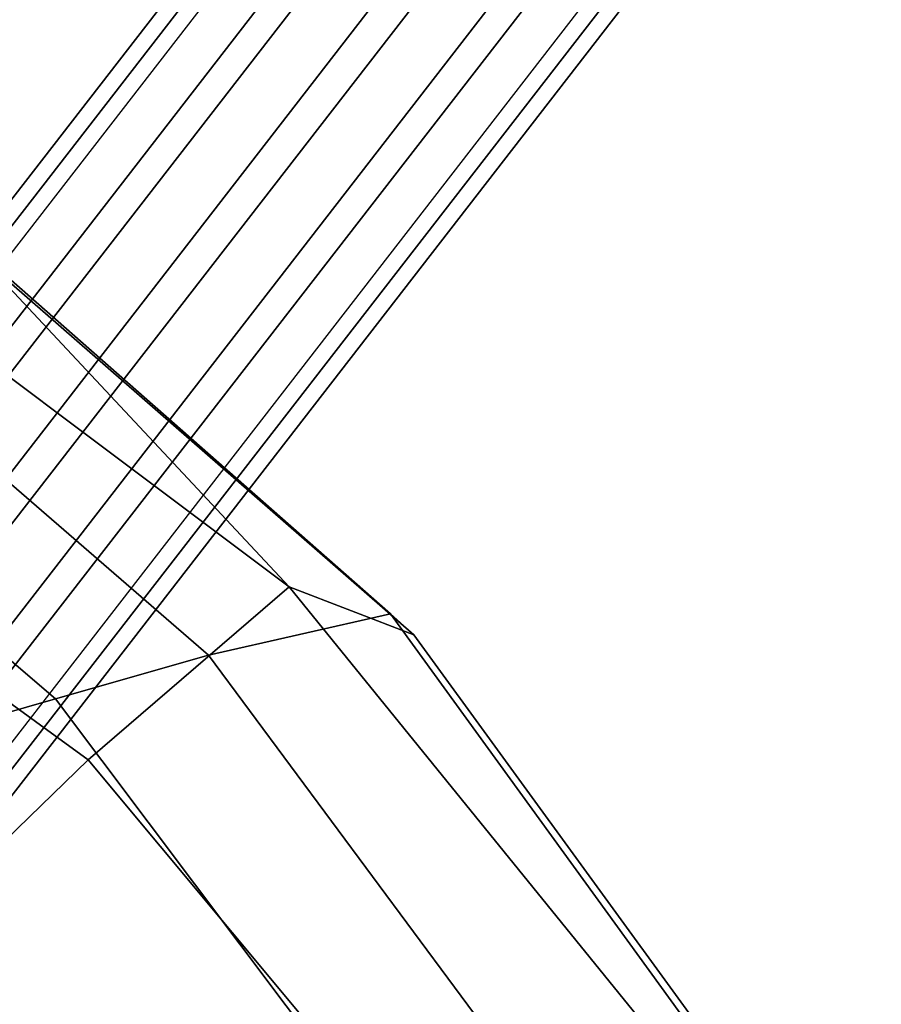
# Model space of a CAD drawing. Units: inches. Extents: x -17.7 to 14, y -16.2 to 16.1.
# Drawn here: x 10.6 to 12.1, y 11.9 to 13.6 of the extents above; entities that cross this region are included whole.
import ezdxf

# ---------------------------------------------------------------- set-up
doc = ezdxf.new("R2010")
doc.units = ezdxf.units.IN
doc.header["$MEASUREMENT"] = 0
for name, color, linetype in [('SEAT SHELL', 5, 'Continuous'), ('SEAT-BASE', 5, 'Continuous'), ('SEAT-OUTERSHELL', 5, 'Continuous'), ('SEAT-SHELL', 5, 'Continuous')]:
    doc.layers.add(name, color=color, linetype=linetype)

msp = doc.modelspace()

# ---------------------------------------------------------------- linework, layer by layer
at = {"layer": 'SEAT SHELL'}
for points in [[(10.2583, 13.2274, 15.9989), (9.922, 12.9094, 16.2867), (10.7554, 12.3034, 15.4644), (11.0982, 12.5982, 15.1512)], [(9.922, 12.9094, 16.2867), (9.4994, 12.4367, 16.1916), (10.3125, 11.8739, 15.395), (10.7554, 12.3034, 15.4644)], [(11.0982, 12.5982, 15.1512), (10.7554, 12.3034, 15.4644), (11.4887, 11.4245, 14.813), (11.8307, 11.6952, 14.4721)], [(10.7554, 12.3034, 15.4644), (10.3125, 11.8739, 15.395), (11.0326, 11.0393, 14.7713), (11.4887, 11.4245, 14.813)]]:
    msp.add_3dface(points, dxfattribs=at)
at = {"layer": 'SEAT-BASE'}
for points in [[(8.3375, 10.2607, 12.6156), (11.654, 14.5416, 0.8523), (11.805, 14.5672, 0.9042), (8.4919, 10.2885, 12.6601)], [(8.4919, 10.2885, 12.6601), (11.805, 14.5672, 0.9042), (11.9561, 14.5142, 0.9275), (8.648, 10.2415, 12.6635)], [(8.2278, 10.1652, 12.5421), (11.5434, 14.4441, 0.7856), (11.654, 14.5416, 0.8523), (8.3375, 10.2607, 12.6156)], [(8.648, 10.2415, 12.6635), (11.9561, 14.5142, 0.9275), (12.0666, 14.3967, 0.9159), (8.7645, 10.1336, 12.6259)], [(8.1925, 10.0287, 12.46), (11.503, 14.301, 0.7221), (11.5434, 14.4441, 0.7856), (8.2278, 10.1652, 12.5421)], [(8.7645, 10.1336, 12.6259), (12.0666, 14.3967, 0.9159), (12.1071, 14.2462, 0.8725), (8.8117, 9.9933, 12.5572)], [(8.1925, 10.0287, 12.46), (11.503, 14.301, 0.7221), (11.5434, 14.1505, 0.6787), (8.2397, 9.8884, 12.3913)], [(8.7764, 9.8569, 12.4751), (12.0666, 14.1031, 0.809), (12.1071, 14.2462, 0.8725), (8.8117, 9.9933, 12.5572)], [(8.2397, 9.8884, 12.3913), (11.5434, 14.1505, 0.6787), (11.654, 14.033, 0.6671), (8.3562, 9.7806, 12.3536)], [(8.6667, 9.7614, 12.4016), (11.9561, 14.0056, 0.7424), (12.0666, 14.1031, 0.809), (8.7764, 9.8569, 12.4751)], [(8.3562, 9.7806, 12.3536), (11.654, 14.033, 0.6671), (11.805, 13.9799, 0.6904), (8.5124, 9.7336, 12.3571)], [(8.5124, 9.7336, 12.3571), (11.805, 13.9799, 0.6904), (11.9561, 14.0056, 0.7424), (8.6667, 9.7614, 12.4016)]]:
    msp.add_3dface(points, dxfattribs=at)
at = {"layer": 'SEAT-OUTERSHELL'}
for points in [[(8.5822, 12.6172, 14.9951), (9.9742, 13.0282, 15.3005), (10.6998, 12.4074, 14.5789), (9.369, 12.0254, 14.1769)], [(9.369, 12.0254, 14.1769), (10.6998, 12.4074, 14.5789), (11.3298, 11.5692, 14.0019), (10.027, 11.1806, 13.499)]]:
    msp.add_3dface(points, dxfattribs=at)
at = {"layer": 'SEAT-SHELL'}
for points in [[(11.0982, 12.5982, 15.1512), (10.5707, 13.1611, 15.5396), (10.0134, 13.5317, 16.1097), (10.2583, 13.2274, 15.9989)], [(11.2705, 12.5522, 14.7333), (10.9607, 12.4816, 14.6479), (10.2337, 13.1112, 15.3722), (10.5292, 13.2035, 15.4719)], [(11.3102, 12.5165, 14.8044), (11.2705, 12.5522, 14.7333), (10.5292, 13.2035, 15.4719), (10.5707, 13.1611, 15.5396)], [(11.0982, 12.5982, 15.1512), (11.3102, 12.5165, 14.8044), (10.5707, 13.1611, 15.5396), (11.0982, 12.5982, 15.1512)], [(10.9607, 12.4816, 14.6479), (10.6998, 12.4074, 14.5789), (9.9742, 13.0282, 15.3005), (10.2337, 13.1112, 15.3722)], [(11.3102, 12.5165, 14.8044), (11.0982, 12.5982, 15.1512), (11.8307, 11.6952, 14.4721), (11.9305, 11.6643, 14.2325)], [(11.8942, 11.6927, 14.1571), (11.5894, 11.6333, 14.0695), (10.9607, 12.4816, 14.6479), (11.2705, 12.5522, 14.7333)], [(11.9305, 11.6643, 14.2325), (11.8942, 11.6927, 14.1571), (11.2705, 12.5522, 14.7333), (11.3102, 12.5165, 14.8044)], [(11.5894, 11.6333, 14.0695), (11.3298, 11.5692, 14.0019), (10.6998, 12.4074, 14.5789), (10.9607, 12.4816, 14.6479)]]:
    msp.add_3dface(points, dxfattribs=at)

doc.saveas('drawing.dxf')
